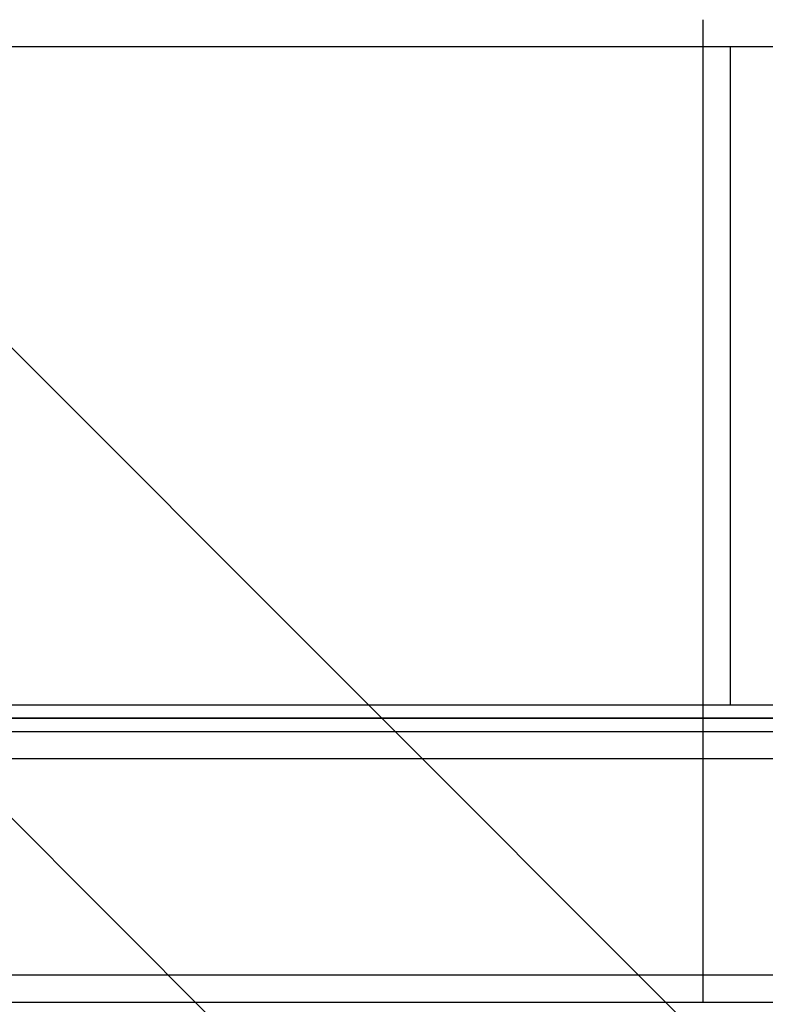
# Model space of a CAD drawing. Extents: x -575 to 575, y -407 to 370.
# Drawn here: x 189 to 326, y -244 to -62 of the extents above; entities that cross this region are included whole.
import ezdxf

# ---------------------------------------------------------------- set-up
doc = ezdxf.new("R2010")
doc.units = 0
doc.layers.add('HIDDEN', color=7, linetype='CONTINUOUS')
doc.layers.add('THICK', color=7, linetype='CONTINUOUS')

msp = doc.modelspace()

# ---------------------------------------------------------------- linework, layer by layer
at = {"layer": 'HIDDEN'}
for p, q in [((315, -244), (315, -62.4)), ((383.75, -191.5), (0, -191.5)), ((447.5, -199), (-447.5, -199)), ((447.5, -239), (-447.5, -239))]:
    msp.add_line(p, q, dxfattribs=at)
at = {"layer": 'THICK'}
for p, q in [((383.75, -406.58), (-383.75, 360.92)), ((383.75, -319.65), (0, 64.1)), ((383.75, -67.4), (-383.75, -67.4)), ((320, -67.4), (320, -189)), ((0, -189), (381.25, -189)), ((0, -191.5), (383.75, -191.5)), ((447.5, -194), (-447.5, -194)), ((447.5, -199), (-447.5, -199)), ((447.5, -239), (-447.5, -239)), ((447.5, -244), (-447.5, -244))]:
    msp.add_line(p, q, dxfattribs=at)

doc.saveas('drawing.dxf')
